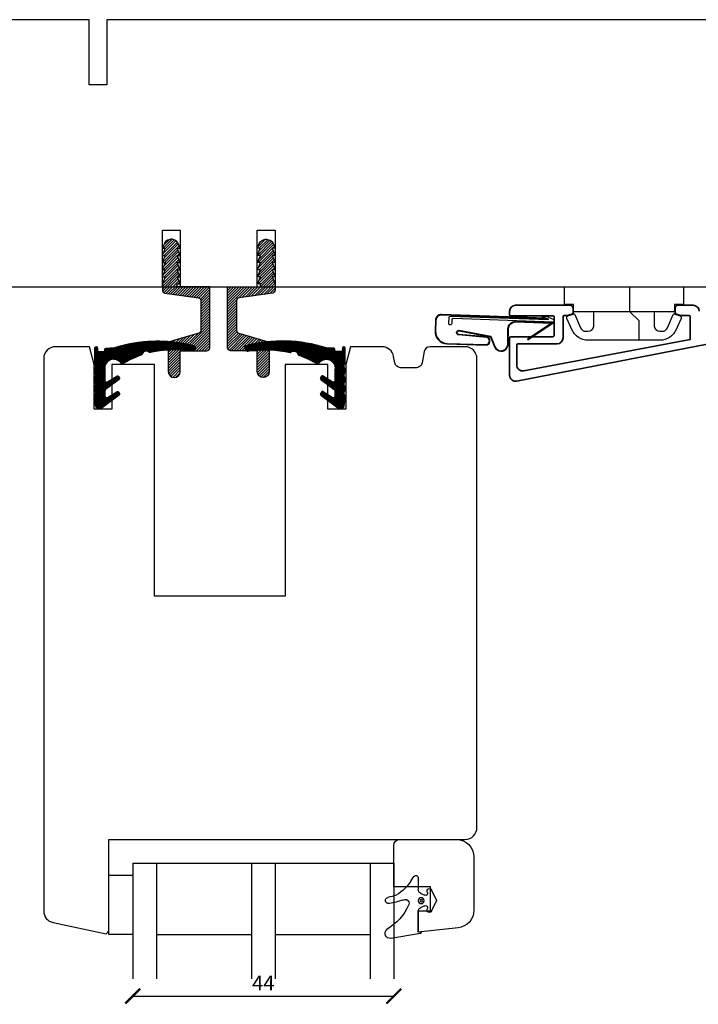
# Model space of a CAD drawing. Units: millimetres. Extents: x 4 to 408, y 8 to 586.
# Drawn here: x 178 to 292, y 310 to 476 of the extents above; entities that cross this region are included whole.
import ezdxf

# ---------------------------------------------------------------- set-up
doc = ezdxf.new("R2010")
doc.units = ezdxf.units.MM
doc.header["$LTSCALE"] = 0.5
doc.layers.add('alu', color=5, linetype='Continuous', lineweight=35)
doc.layers.add('GUMMIliste', color=3, linetype='Continuous')
doc.layers.add('Mål_1', color=1, linetype='Continuous')
doc.styles.get("Standard").update_dxf_attribs({"font": 'arial.ttf'})
doc.dimstyles.new('M1', dxfattribs={"dimtxt": 2.5, "dimasz": 2.5, "dimexe": 1.25, "dimexo": 0.625, "dimtad": 1, "dimdec": 1, "dimtxsty": 'Standard', "dimblk": 'ARCHTICK', "dimcen": 2.5, "dimse1": 1, "dimse2": 1, "dimadec": 1, "dimazin": 0, "dimtfac": 1, "dimtdec": 1, "dimtmove": 0, "dimatfit": 3, "dimldrblk": 'NONE', "dimfxl": 1, "dimarcsym": 0})
pattern_1 = [(45, (10676.49808951164, 7230.406203053823), (-0.2245064030267288, 0.2245064030267289), [])]

# ---------------------------------------------------------------- blocks, each defined once
blk = doc.blocks.new('ssssq')
at = {"layer": 'GUMMIliste'}
for p, q in [((1826.992808179237, 349.7043944682136), (1827.828939811819, 354.7221539302391)), ((1818.059087145611, 351.2700976218948), (1817.412128761726, 350.8417835808368)), ((1817.632991840876, 350.1082533713243), (1819.54116788865, 350.1083180502786)), ((1823.356294109034, 350.1081749014041), (1826.606665149699, 350.1083052072318)), ((1826.706668987948, 350.0083052901055), (1826.706669229363, 349.7167429988831)), ((1820.121054082894, 348.5297696842108), (1819.977336115426, 348.580464257725)), ((1820.26629125251, 349.6462217436992), (1820.562903053007, 349.0037652032324)), ((1822.326083700426, 349.0042343605328), (1822.621899259647, 349.6436194391899)), ((1822.910984634812, 348.5801838517455), (1822.769065536894, 348.5300391552146)), ((1826.806669229363, 349.6167430816831), (1826.893573549468, 349.6167430816831)), ((1819.680593480992, 347.838081086139), (1821.444594357736, 347.0441584225939)), ((1821.444594357736, 347.0441584225939), (1823.208851161768, 347.8383351238926))]:
    blk.add_line(p, q, dxfattribs=at)
for points in [[(1821.471319169825, 349.0960604743777, -1), (1821.471319169825, 350.0960604743777, -1)], [(1821.471319169825, 349.3960604713975, -1), (1821.471319169825, 349.796060477358, -1)]]:
    blk.add_lwpolyline(points, format="xyb", close=True, dxfattribs=at)
for centre, radius, start, end in [((1798.505536328567, 360.2687611894179), 22.98857732924284, 343.6763417534025, 347.3048692915405), ((1821.439466237267, 355.1063964534413), 0.5192046886798684, 342.3228256929546, 167.7324359896898), ((1818.460904669345, 360.0015967706399), 9.08913547600669, 293.877427850303, 329.6663869817909), ((1826.949366470538, 354.805957957079), 0.8835566634949972, 354.5573996998071, 136.757311290183), ((1814.0549142034, 357.736883126862), 7.606097272477344, 301.7654031979387, 328.8950930969821), ((1803.685689227773, 358.1934105089283), 18.53468144444599, 342.7171632187658, 349.9178783489385), ((1822.206374543271, 352.2336917916897), 0.9394324817911345, 151.1515250904687, 191.3291217800595), ((1821.903922626593, 352.3254983842378), 0.6775917232071935, 204.069586024193, 290.3914554849304), ((1817.632939986759, 350.5082533679632), 0.399999999999978, 123.5062580891555, 270.0074275552105), ((1819.541390768043, 349.3086568338085), 0.7996441588418819, 24.97001551023048, 90.01596966423921), ((1823.348194289585, 349.3082159068755), 0.8000000000014191, 90.00798754527001, 155.2124754343475), ((1826.606668987947, 350.0083052073052), 0.1000000000002418, 4.74410681354053e-05, 90.00219915460356), ((1819.844666709823, 348.2029963623435), 0.4001039655222365, 70.63485170117897, 245.7903602809819), ((1820.245145848547, 348.857032932792), 0.3500000002496819, 249.2342611346914, 24.78630292924858), ((1822.644157941006, 348.8573625910855), 0.3503463132115386, 155.2147215884296, 290.887003004042), ((1823.044510681065, 348.2030731938853), 0.4000520632363503, 294.2549570033957, 109.4978612916114), ((1826.806669229363, 349.7167430816835), 0.1000000000003981, 180.0000474411658, 270), ((1826.893573549468, 349.7167430816834), 0.1000000000002501, 270.0000000001303, 352.9066596309357)]:
    blk.add_arc(centre, radius, start, end, dxfattribs=at)
blk = doc.blocks.new('_ArchTick')
at = {"color": 0, "linetype": 'ByBlock', "const_width": 0.15}
blk.add_lwpolyline([(-0.5, -0.5), (0.5, 0.5)], dxfattribs=at)
blk = doc.blocks.new('*D26')
at = {"layer": 'Defpoints', "color": 0, "transparency": 16777216}
for p in [(196.8476615475647, 314.2897527854802), (240.8476615475643, 314.2897527854802), (240.8476615475643, 311.3712719149439)]:
    blk.add_point(p, dxfattribs=at)
at = {"layer": 'Mål_1', "color": 0, "lineweight": -2, "transparency": 16777216}
blk.add_line((196.8476615475647, 311.3712719149439), (240.8476615475643, 311.3712719149439), dxfattribs=at)
at = {"layer": 'Mål_1', "color": 0, "lineweight": -2, "transparency": 16777216, "xscale": 2.5, "yscale": 2.5, "zscale": 2.5, "rotation": 180}
blk.add_blockref('_ArchTick', (196.8476615475647, 311.3712719149439), dxfattribs=at)
at = {"layer": 'Mål_1', "color": 0, "lineweight": -2, "transparency": 16777216, "xscale": 2.5, "yscale": 2.5, "zscale": 2.5}
blk.add_blockref('_ArchTick', (240.8476615475643, 311.3712719149439), dxfattribs=at)
at = {"layer": 'Mål_1', "color": 0, "transparency": 16777216, "insert": (218.8476615475643, 313.2462719149439), "char_height": 2.5, "attachment_point": 5}
blk.add_mtext('44', dxfattribs=at)
blk = doc.blocks.new('_None')

msp = doc.modelspace()

# ---------------------------------------------------------------- hatches: boundary and pattern name
h = msp.add_hatch()
h.set_pattern_fill('ANSI31', color=256, scale=0.1, style=0)
h.set_pattern_definition(pattern_1)
edge = h.paths.add_edge_path()
edge.add_arc((203.8462258067307, 416.5823865513862), 1, 270, 360)
edge.add_line((204.8462258067307, 416.5823865513862), (204.8462258067307, 420.0737837258762))
edge.add_line((204.8462258067307, 420.0737837258762), (209.3462258067307, 420.0737837258771))
edge.add_arc((209.3462258067307, 420.5737837258771), 0.5, 270, 360)
edge.add_line((209.8462258067307, 420.5737837258771), (209.8462258067307, 430.8623865513869))
edge.add_line((209.8462258067307, 430.8623865513869), (204.3314443041168, 430.862386551386))
edge.add_line((204.3314443041168, 430.862386551386), (204.3314443041168, 431.3493322494))
edge.add_line((204.3314443041168, 431.3493322494), (204.8314427864902, 431.3481003310467))
edge.add_line((204.8314427864902, 431.3481003310467), (204.3344009081634, 432.5493286071001))
edge.add_line((204.3344009081634, 432.5493286071001), (204.8343993905405, 432.5480966887467))
edge.add_line((204.8343993905405, 432.5480966887467), (204.3373575122137, 433.7493249648001))
edge.add_line((204.3373575122137, 433.7493249648001), (204.8314427864921, 433.7480930464467))
edge.add_line((204.8314427864921, 433.7480930464467), (204.3344009081652, 434.9493213225001))
edge.add_line((204.3344009081652, 434.9493213225001), (204.8343993905405, 434.9480894041467))
edge.add_line((204.8343993905405, 434.9480894041467), (204.3373575122137, 436.1493176802001))
edge.add_line((204.3373575122137, 436.1493176802001), (204.843269202684, 436.1480857618467))
edge.add_line((204.843269202684, 436.1480857618467), (204.3462273243572, 437.3493140379001))
edge.add_line((204.3462273243572, 437.3493140379001), (204.8462258067307, 437.3480821195467))
edge.add_line((204.8462258067307, 437.3480821195467), (204.5104240111709, 438.1596326740732))
edge.add_arc((203.5864022603605, 437.7772927676665), 1.00000000000094, 22.47869736058086, 68.21087180364965)
edge.add_line((203.9575939101837, 438.7058490444228), (203.6872017113024, 438.8139386981288))
edge.add_arc((203.3160100614821, 437.8853824213734), 0.9999999999991152, 68.21087180378757, 113.474872218995)
edge.add_line((202.9176632190615, 438.8026172839532), (202.705417196978, 438.7104407475367))
edge.add_arc((203.1037640393963, 437.7932058849556), 0.9999999999994399, 113.4748722188444, 157.5213026394665)
edge.add_line((202.179742288587, 438.1755457913609), (201.8373559945871, 437.3480821195467))
edge.add_line((201.8373559945871, 437.3480821195467), (202.3373544769643, 437.3493140379001))
edge.add_line((202.3373544769643, 437.3493140379001), (201.8403125986374, 436.1480857618467))
edge.add_line((201.8403125986374, 436.1480857618467), (202.334397872914, 436.1493176802001))
edge.add_line((202.334397872914, 436.1493176802001), (201.8373559945871, 434.9480894041467))
edge.add_line((201.8373559945871, 434.9480894041467), (202.3373544769624, 434.9493213225001))
edge.add_line((202.3373544769624, 434.9493213225001), (201.8403125986356, 433.7480930464467))
edge.add_line((201.8403125986356, 433.7480930464467), (202.334397872914, 433.7493249648001))
edge.add_line((202.334397872914, 433.7493249648001), (201.8373559945871, 432.5480966887467))
edge.add_line((201.8373559945871, 432.5480966887467), (202.3373544769606, 432.5493286071001))
edge.add_line((202.3373544769606, 432.5493286071001), (201.8462258067307, 431.3623911042755))
edge.add_line((201.8462258067307, 431.3623911042755), (201.8462258067307, 430.2960342522342))
edge.add_arc((202.3462258067323, 430.2960342522365), 0.5000000000015916, 180.0000000002605, 261.869897645833)
edge.add_line((202.2755151286133, 429.8010595054043), (207.9169364848499, 428.9951421687988))
edge.add_arc((207.8462258067309, 428.5001674219684), 0.4999999999998593, -5.212541509536095e-11, 81.86989764580352, ccw=False)
edge.add_line((208.3462258067307, 428.5001674219679), (208.3462258067307, 423.5309658291922))
edge.add_arc((207.8462258067311, 423.5309658291917), 0.4999999999995453, -74.05460409905572, 5.212541509536095e-11, ccw=False)
edge.add_line((207.9835863706799, 423.0502038553718), (203.5715046788341, 421.7896090862728))
edge.add_arc((203.846225806732, 420.8280851386307), 1.000000000001315, 105.9453959009336, 179.9999999999218)
edge.add_line((202.8462258067307, 420.8280851386321), (202.8462258067325, 416.5823865513862))
edge.add_arc((203.8462258067316, 416.5823865513853), 0.9999999999990905, 179.9999999999479, 269.9999999999479)
h = msp.add_hatch()
h.set_pattern_fill('ANSI31', color=256, scale=0.1, style=0)
h.set_pattern_definition(pattern_1)
edge = h.paths.add_edge_path()
edge.add_arc((218.846225806727, 416.5823865513862), 1, 180, 270, ccw=False)
edge.add_line((217.846225806727, 416.5823865513862), (217.846225806727, 420.0737837258762))
edge.add_line((217.846225806727, 420.0737837258762), (213.346225806727, 420.0737837258771))
edge.add_arc((213.346225806727, 420.5737837258771), 0.5, 180, 270, ccw=False)
edge.add_line((212.846225806727, 420.5737837258771), (212.846225806727, 430.8623865513869))
edge.add_line((212.846225806727, 430.8623865513869), (218.3610073093409, 430.862386551386))
edge.add_line((218.3610073093409, 430.862386551386), (218.3610073093409, 431.3493322494))
edge.add_line((218.3610073093409, 431.3493322494), (217.8610088269675, 431.3481003310467))
edge.add_line((217.8610088269675, 431.3481003310467), (218.3580507052943, 432.5493286071001))
edge.add_line((218.3580507052943, 432.5493286071001), (217.8580522229172, 432.5480966887467))
edge.add_line((217.8580522229172, 432.5480966887467), (218.355094101244, 433.7493249648001))
edge.add_line((218.355094101244, 433.7493249648001), (217.8610088269656, 433.7480930464467))
edge.add_line((217.8610088269656, 433.7480930464467), (218.3580507052925, 434.9493213225001))
edge.add_line((218.3580507052925, 434.9493213225001), (217.8580522229172, 434.9480894041467))
edge.add_line((217.8580522229172, 434.9480894041467), (218.355094101244, 436.1493176802001))
edge.add_line((218.355094101244, 436.1493176802001), (217.8491824107737, 436.1480857618467))
edge.add_line((217.8491824107737, 436.1480857618467), (218.3462242891005, 437.3493140379001))
edge.add_line((218.3462242891005, 437.3493140379001), (217.846225806727, 437.3480821195467))
edge.add_line((217.846225806727, 437.3480821195467), (218.1820276022868, 438.1596326740732))
edge.add_arc((219.1060493530972, 437.7772927676665), 1.00000000000094, 111.78912819635039, 157.5213026394192, ccw=False)
edge.add_line((218.734857703274, 438.7058490444228), (219.0052499021554, 438.8139386981288))
edge.add_arc((219.3764415519756, 437.8853824213734), 0.9999999999991152, 66.52512778100493, 111.7891281962124, ccw=False)
edge.add_line((219.7747883943962, 438.8026172839532), (219.9870344164797, 438.7104407475367))
edge.add_arc((219.5886875740614, 437.7932058849556), 0.9999999999994399, 22.478697360533488, 66.52512778115562, ccw=False)
edge.add_line((220.5127093248707, 438.1755457913609), (220.8550956188706, 437.3480821195467))
edge.add_line((220.8550956188706, 437.3480821195467), (220.3550971364934, 437.3493140379001))
edge.add_line((220.3550971364934, 437.3493140379001), (220.8521390148203, 436.1480857618467))
edge.add_line((220.8521390148203, 436.1480857618467), (220.3580537405437, 436.1493176802001))
edge.add_line((220.3580537405437, 436.1493176802001), (220.8550956188706, 434.9480894041467))
edge.add_line((220.8550956188706, 434.9480894041467), (220.3550971364953, 434.9493213225001))
edge.add_line((220.3550971364953, 434.9493213225001), (220.8521390148221, 433.7480930464467))
edge.add_line((220.8521390148221, 433.7480930464467), (220.3580537405437, 433.7493249648001))
edge.add_line((220.3580537405437, 433.7493249648001), (220.8550956188706, 432.5480966887467))
edge.add_line((220.8550956188706, 432.5480966887467), (220.3550971364971, 432.5493286071001))
edge.add_line((220.3550971364971, 432.5493286071001), (220.846225806727, 431.3623911042755))
edge.add_line((220.846225806727, 431.3623911042755), (220.846225806727, 430.2960342522342))
edge.add_arc((220.3462258067254, 430.2960342522365), 0.5000000000015916, 278.13010235416704, 359.99999999973943, ccw=False)
edge.add_line((220.4169364848444, 429.8010595054043), (214.7755151286078, 428.9951421687988))
edge.add_arc((214.8462258067268, 428.5001674219684), 0.4999999999998593, 98.13010235419652, 180.0000000000521)
edge.add_line((214.346225806727, 428.5001674219679), (214.346225806727, 423.5309658291922))
edge.add_arc((214.8462258067266, 423.5309658291917), 0.4999999999995453, 179.9999999999479, 254.0546040990557)
edge.add_line((214.7088652427778, 423.0502038553718), (219.1209469346236, 421.7896090862728))
edge.add_arc((218.8462258067257, 420.8280851386307), 1.000000000001315, 7.821654435247183e-11, 74.05460409906641, ccw=False)
edge.add_line((219.846225806727, 420.8280851386321), (219.8462258067252, 416.5823865513862))
edge.add_arc((218.8462258067261, 416.5823865513853), 0.9999999999990905, -89.99999999994787, 5.212541509536095e-11, ccw=False)
h = msp.add_hatch()
h.set_pattern_fill('ANSI31', color=251, scale=0.01, style=0)
h.set_pattern_definition([(135, (-6499.95716670738, 3580.025067615838), (0.02245064030267288, 0.02245064030267288), [])])
edge = h.paths.add_edge_path()
edge.add_arc((206.8488542660893, 420.4182023268563), 0.4000000000005938, 241.8139573239144, 325.0512116998134, ccw=False)
edge.add_line((206.6599198404006, 420.0656349109063), (206.6296055848657, 420.0832772838262))
edge.add_arc((204.018157289695, 400.6233755405306), 19.63434333144517, 442.3567771547225, 462.6526784308731)
edge.add_arc((199.7471914133862, 419.9786894070116), 0.2000000000001051, 202.5313527838753, 261.4458221191435, ccw=False)
edge.add_arc((199.1305217829545, 419.2534242073448), 0.7792855143239484, 416.3394582427067, 527.7787479260783)
edge.add_arc((198.2038690274826, 419.5313749598504), 0.1999999999993621, 266.68813917087255, 325.60260850630914, ccw=False)
edge.add_arc((203.5182659995376, 404.432444698989), 15.8225734781028, 469.6701427780642, 481.8653812409431)
edge.add_arc((195.1194370871494, 418.1669110463149), 0.3000000000000225, 213.9528193460742, 278.7606982260144, ccw=False)
edge.add_arc((193.6375399426292, 417.1691332763262), 1.486499265384873, 393.9528193460255, 547.8356254386274)
edge.add_line((192.1649197290922, 416.9664764909198), (192.1649197290922, 415.0969888209852))
edge.add_arc((192.4649197290914, 415.0969888209852), 0.2999999999992724, 540, 662.4700939438594)
edge.add_line((192.6259775248805, 414.8438872871779), (194.1613202818139, 415.8208822365646))
edge.add_arc((194.2808467483233, 415.6605281789157), 0.2000000000007599, 390.48258719983147, 486.7005134901389, ccw=False)
edge.add_line((194.4532034217195, 415.7619834751581), (194.6062869372277, 415.5019185355964))
edge.add_arc((194.4339302638296, 415.4004632393548), 0.2000000000005484, 306.70051348993, 390.4825871994747, ccw=False)
edge.add_line((194.5534567303371, 415.240109181706), (192.285630029332, 413.5496916381894))
edge.add_arc((192.4649197290933, 413.3091605517188), 0.2999999999990484, 486.7005134901117, 540.0000000001736)
edge.add_line((192.164919729094, 413.3091605517179), (192.164919729094, 412.4742255844371))
edge.add_arc((192.4649197290933, 412.4742255844371), 0.3000000000001819, 539.999999999913, 662.4700939437128)
edge.add_line((192.6259775248823, 412.221124050629), (194.1613202818139, 413.1981190000138))
edge.add_arc((194.2808467483233, 413.0377649423658), 0.2000000000007599, 390.48258719983147, 486.7005134901389, ccw=False)
edge.add_line((194.4532034217195, 413.1392202386082), (194.6062869372277, 412.8791552990465))
edge.add_arc((194.4339302638296, 412.777700002805), 0.2000000000005484, 306.70051348993, 390.4825871994747, ccw=False)
edge.add_line((194.5534567303371, 412.6173459451561), (191.7028731209998, 410.4925466647032))
edge.add_arc((191.5235834212385, 410.7330777511756), 0.2999999999997777, 270, 306.7005134900079, ccw=False)
edge.add_line((191.5235834212385, 410.4330777511764), (190.9461099667283, 410.4330777511764))
edge.add_arc((190.9461099667283, 410.7330777511756), 0.2999999999992724, 190.1161707287546, 269.9999999998263, ccw=False)
edge.add_line((190.6507738727546, 410.6803843778175), (190.469583635117, 411.6959203672682))
edge.add_arc((190.7649197290925, 411.7486137406281), 0.3000000000010929, 180.0000000001737, 190.1161707290661, ccw=False)
edge.add_line((190.4649197290914, 411.7486137406263), (190.4649197290914, 412.4686550089823))
edge.add_arc((190.7649197290925, 412.4686550089841), 0.3000000000001819, 140.1575031768016, 180.0000000001737, ccw=False)
edge.add_arc((190.0055006042353, 412.9820248099199), 0.6189261701649155, 328.7409421763082, 391.0291381542571)
edge.add_arc((190.9404511622201, 413.7343166414817), 0.5927896102038287, 179.999999999956, 226.9592919371794, ccw=False)
edge.add_arc((190.9404511622201, 413.7343166414826), 0.5927896102039085, 133.0407080628207, 180.000000000044, ccw=False)
edge.add_arc((190.0347929119312, 414.4843166414826), 0.59278961020351, 327.7011491190793, 392.2988508809207)
edge.add_arc((190.9404682397294, 415.2337653928912), 0.5923985029557473, 179.946684162566, 226.9216957493691, ccw=False)
edge.add_arc((190.9408596034559, 415.2343166414826), 0.5927896102039085, 133.0407080628207, 180.000000000044, ccw=False)
edge.add_arc((190.0352013531669, 415.9843166414826), 0.59278961020351, 327.7011491190793, 392.2988508809207)
edge.add_arc((190.9408596034559, 416.7343166414817), 0.5927896102038287, 179.999999999956, 226.9592919371794, ccw=False)
edge.add_arc((190.9408596034559, 416.7343166414826), 0.5927896102039085, 133.0407080628207, 180.000000000044, ccw=False)
edge.add_arc((190.0352013531669, 417.4843166414826), 0.59278961020351, 327.7011491190793, 392.2988508809207)
edge.add_arc((190.9408596034577, 418.234316641478), 0.5927896102024113, 220.2811493129595, 226.9592919368108, ccw=False)
edge.add_line((190.4886316215657, 417.8510551454233), (190.4886316204452, 417.8510551444738))
edge.add_arc((190.5649197290936, 417.9157090266376), 0.1000000000000596, 180.0000000002605, 220.281149313624, ccw=False)
edge.add_line((190.4649197290933, 417.9157090266376), (190.4649197290914, 420.5515410971179))
edge.add_arc((190.6649197290922, 420.5515410971179), 0.2000000000007276, 450, 539.9999999998697, ccw=False)
edge.add_line((190.6649197290922, 420.7515410971187), (190.7028801366728, 420.7515410971187))
edge.add_arc((190.7028801366728, 420.5515410971179), 0.2000000000002728, 360.0000000001303, 450, ccw=False)
edge.add_line((190.9028801366735, 420.5515410971179), (190.9028801366735, 420.17694467712))
edge.add_arc((191.1028801366742, 420.1769446771209), 0.2000000000007276, 180.0000000001303, 270)
edge.add_line((191.1028801366742, 419.9769446771202), (191.9649197290914, 419.9769446771202))
edge.add_arc((191.9649197290914, 420.1769446771209), 0.2000000000002728, 270, 359.9999999998697)
edge.add_line((192.1649197290922, 420.1769446771209), (192.1649197290922, 420.333077751176))
edge.add_arc((192.3649197290929, 420.333077751176), 0.2000000000007276, 450, 539.9999999998697, ccw=False)
edge.add_line((192.3649197290929, 420.5330777511758), (193.610648581724, 420.5796990140584))
edge.add_arc((200.9973693266697, 397.6172796095311), 24.12128413399983, 435.11369246456604, 467.8323284329756, ccw=False)
edge.add_line((207.1941716671067, 420.9289931678863), (207.1950425908349, 420.9284131177733))
edge.add_arc((206.9729346517893, 420.5957450197952), 0.3999999999988998, 325.0512116997175, 416.27069677498105, ccw=False)
edge.add_line((207.3008004065709, 420.3666074042881), (207.1767200208728, 420.1890647113482))
h = msp.add_hatch()
h.set_pattern_fill('ANSI31', color=251, scale=0.01, style=0)
h.set_pattern_definition([(45, (6923.052487932074, 3580.025067615838), (-0.02245064030267288, 0.02245064030267288), [])])
edge = h.paths.add_edge_path()
edge.add_arc((216.2464669586038, 420.4182023268563), 0.4000000000005938, 214.9487883001866, 298.1860426760855)
edge.add_line((216.4354013842926, 420.0656349109063), (216.4657156398275, 420.0832772838262))
edge.add_arc((219.0771639349964, 400.6233755405306), 19.63434333144517, 77.3473215691269, 97.64322284527748, ccw=False)
edge.add_arc((223.3481298113052, 419.9786894070116), 0.2000000000001051, 278.5541778808565, 337.4686472161247)
edge.add_arc((223.9647994417405, 419.2534242073448), 0.7792855143239484, 12.221252073921676, 123.66054175729329, ccw=False)
edge.add_arc((224.8914521972106, 419.5313749598504), 0.1999999999993621, 214.3973914936909, 273.3118608291274)
edge.add_arc((219.5770552251538, 404.432444698989), 15.8225734781028, 58.13461875905688, 70.32985722193581, ccw=False)
edge.add_arc((227.9758841375437, 418.1669110463149), 0.3000000000000225, 261.2393017739856, 326.0471806539257)
edge.add_arc((229.4577812820639, 417.1691332763262), 1.486499265384873, -7.835625438627289, 146.0471806539745, ccw=False)
edge.add_line((230.930401495601, 416.9664764909198), (230.930401495601, 415.0969888209852))
edge.add_arc((230.6304014956017, 415.0969888209852), 0.2999999999992724, -122.47009394385941, 0, ccw=False)
edge.add_line((230.4693436998127, 414.8438872871779), (228.9340009428793, 415.8208822365646))
edge.add_arc((228.8144744763717, 415.6605281789157), 0.2000000000007599, 53.29948650986109, 149.5174128001685)
edge.add_line((228.6421178029736, 415.7619834751581), (228.4890342874655, 415.5019185355964))
edge.add_arc((228.6613909608636, 415.4004632393548), 0.2000000000005484, 149.5174128005253, 233.29948651007)
edge.add_line((228.5418644943561, 415.240109181706), (230.8096911953612, 413.5496916381894))
edge.add_arc((230.6304014955999, 413.3091605517188), 0.2999999999990484, -1.737134880386293e-10, 53.29948650988831, ccw=False)
edge.add_line((230.9304014955992, 413.3091605517179), (230.9304014955992, 412.4742255844371))
edge.add_arc((230.6304014955981, 412.4742255844371), 0.3000000000001819, -122.47009394371281, 8.691358743817545e-11, ccw=False)
edge.add_line((230.4693436998109, 412.221124050629), (228.9340009428793, 413.1981190000138))
edge.add_arc((228.8144744763717, 413.0377649423658), 0.2000000000007599, 53.29948650986109, 149.5174128001685)
edge.add_line((228.6421178029736, 413.1392202386082), (228.4890342874655, 412.8791552990465))
edge.add_arc((228.6613909608636, 412.777700002805), 0.2000000000005484, 149.5174128005253, 233.29948651007)
edge.add_line((228.5418644943561, 412.6173459451561), (231.3924481036934, 410.4925466647032))
edge.add_arc((231.5717378034547, 410.7330777511756), 0.2999999999997777, 233.2994865099921, 270)
edge.add_line((231.5717378034547, 410.4330777511764), (232.1492112579649, 410.4330777511764))
edge.add_arc((232.1492112579631, 410.7330777511756), 0.2999999999992724, 270.0000000001737, 349.8838292712454)
edge.add_line((232.4445473519386, 410.6803843778175), (232.6257375895761, 411.6959203672682))
edge.add_arc((232.3304014956007, 411.7486137406281), 0.3000000000010929, 349.8838292709339, 359.9999999998263)
edge.add_line((232.6304014956017, 411.7486137406263), (232.6304014956017, 412.4686550089823))
edge.add_arc((232.3304014956025, 412.4686550089841), 0.3000000000001819, 359.9999999998263, 399.8424968231985)
edge.add_arc((233.0898206204579, 412.9820248099199), 0.6189261701649155, 148.9708618457429, 211.2590578236918, ccw=False)
edge.add_arc((232.154870062473, 413.7343166414817), 0.5927896102038287, 313.0407080628207, 360.0000000000439)
edge.add_arc((232.154870062473, 413.7343166414826), 0.5927896102039085, 359.999999999956, 406.9592919371793)
edge.add_arc((233.060528312762, 414.4843166414826), 0.59278961020351, 147.7011491190793, 212.2988508809207, ccw=False)
edge.add_arc((232.1548529849638, 415.2337653928912), 0.5923985029557473, 313.0783042506308, 360.053315837434)
edge.add_arc((232.1544616212373, 415.2343166414826), 0.5927896102039085, 359.999999999956, 406.9592919371793)
edge.add_arc((233.0601198715262, 415.9843166414826), 0.59278961020351, 147.7011491190793, 212.2988508809207, ccw=False)
edge.add_arc((232.1544616212373, 416.7343166414817), 0.5927896102038287, 313.0407080628207, 360.0000000000439)
edge.add_arc((232.1544616212373, 416.7343166414826), 0.5927896102039085, 359.999999999956, 406.9592919371793)
edge.add_arc((233.0601198715262, 417.4843166414826), 0.59278961020351, 147.7011491190793, 212.2988508809207, ccw=False)
edge.add_arc((232.1544616212354, 418.234316641478), 0.5927896102024113, 313.0407080631891, 319.7188506870405)
edge.add_line((232.6066896031275, 417.8510551454233), (232.606689604248, 417.8510551444738))
edge.add_arc((232.5304014955996, 417.9157090266376), 0.1000000000000596, 319.718850686376, 359.9999999997394)
edge.add_line((232.6304014955999, 417.9157090266376), (232.6304014956017, 420.5515410971179))
edge.add_arc((232.430401495601, 420.5515410971179), 0.2000000000007276, 1.302755197522717e-10, 90)
edge.add_line((232.430401495601, 420.7515410971187), (232.3924410880204, 420.7515410971187))
edge.add_arc((232.3924410880204, 420.5515410971179), 0.2000000000002728, 90, 179.9999999998697)
edge.add_line((232.1924410880197, 420.5515410971179), (232.1924410880197, 420.17694467712))
edge.add_arc((231.9924410880189, 420.1769446771209), 0.2000000000007276, 270, 359.9999999998697, ccw=False)
edge.add_line((231.9924410880189, 419.9769446771202), (231.1304014956017, 419.9769446771202))
edge.add_arc((231.1304014956017, 420.1769446771209), 0.2000000000002728, 180.0000000001303, 270, ccw=False)
edge.add_line((230.930401495601, 420.1769446771209), (230.930401495601, 420.333077751176))
edge.add_arc((230.7304014956003, 420.333077751176), 0.2000000000007276, 1.302755197522717e-10, 90)
edge.add_line((230.7304014956003, 420.5330777511758), (229.4846726429691, 420.5796990140584))
edge.add_arc((222.0979518980216, 397.6172796095311), 24.12128413399983, 72.16767156702441, 104.8863075354339)
edge.add_line((215.9011495575865, 420.9289931678863), (215.9002786338583, 420.9284131177733))
edge.add_arc((216.1223865729039, 420.5957450197952), 0.3999999999988998, 123.729303225019, 214.9487883002825)
edge.add_line((215.7945208181222, 420.3666074042881), (215.9186012038203, 420.1890647113482))

# ---------------------------------------------------------------- linework, layer by layer
for p, q in [((201.8462258067307, 430.8660886395905), (201.8462258067289, 440.3889762881377)), ((201.8462258067289, 440.3889762881377), (204.846225806727, 440.3889762881377)), ((204.846225806727, 440.3889762881377), (204.8462258067289, 430.8660886213679)), ((217.8462258067289, 430.8660886400917), (217.8462258067307, 440.3889762881377)), ((217.8462258067307, 440.3889762881377), (220.8462258067289, 440.3889762881377)), ((220.8462258067289, 440.3889762881377), (220.846225806727, 430.8660886213679)), ((204.8462258067289, 430.8660886213679), (217.8462258067289, 430.8660886213679)), ((204.8462258067289, 430.8660886213679), (217.8462258067289, 430.8660886400917)), ((284.6927843087901, 426.6660886243694), (274.5596162508405, 426.6660886243694)), ((196.8476615475633, 333.7661046491398), (196.8476615475647, 314.2897527854802)), ((196.8476615475633, 333.7661046491398), (240.8476615475597, 333.7661046491398)), ((200.8476615475633, 333.7661046491398), (200.8476615475643, 314.2897527854802)), ((216.8476615475633, 333.7661046491417), (216.8476615475647, 314.2897527854802)), ((220.8476615475633, 333.7661046491417), (220.8476615475643, 314.2897527854802)), ((236.8476615475633, 333.7661046491435), (236.8476615475647, 314.2897527854802)), ((240.8476615475633, 333.7661046491435), (240.8476615475643, 314.2897527854802)), ((200.8476615475633, 321.7661046491398), (216.8476615475633, 321.7661046491417)), ((220.8476615475633, 321.7661046491417), (236.8476615475633, 321.7661046491435))]:
    msp.add_line(p, q)
msp.add_lwpolyline([(85.84766155154239, 430.866088616533), (294.8502834900805, 430.8660886245711, 0.4142102254547059), (295.850283490015, 431.8660772316766), (295.8505831303078, 458.166705373093, 0.4135724473328138), (295.6505836189658, 458.3662674935208), (294.5503586361533, 458.3662674935208, -0.414213562374427), (294.3503586361562, 458.5662674935197), (294.3503586361526, 466.1662674935201, -0.414213562373095), (294.5503586361533, 466.3662674935208), (295.6506853062779, 466.3662674935208, 0.4136660838493282), (295.850684955652, 466.5658935807701), (295.8507789293449, 475.8660885940176), (192.4884709988414, 475.8660885940176), (192.4884709988414, 464.8663488558655), (189.4884709988414, 464.8663488558655), (189.4884709988414, 475.8660885940176), (103.6508401157239, 475.8660885940176), (103.6508401157239, 471.8660885940176), (94.6508401157239, 471.8660885940176), (94.6508401157239, 475.8660885940176), (85.34766155417265, 475.8660886260609, 0.4142135632382312), (83.84766154959607, 474.3660886262082), (83.84766154553063, 432.8660886245348, 0.4142135623724291), (85.84766154954696, 430.866088616533)], format="xyb")
for points in [[(203.8462258067307, 415.5823865513862), (203.8462258067307, 415.5823865513862, 0.414213562373095), (204.8462258067307, 416.5823865513862), (204.8462258067307, 420.0737837258762), (209.3462258067307, 420.0737837258771, 0.414213562373095), (209.8462258067307, 420.5737837258771), (209.8462258067307, 430.8623865513869), (204.3314443041168, 430.862386551386), (204.3314443041168, 431.3493322494), (204.8314427864902, 431.3481003310467), (204.3344009081634, 432.5493286071001), (204.8343993905405, 432.5480966887467), (204.3373575122137, 433.7493249648001), (204.8314427864921, 433.7480930464467), (204.3344009081652, 434.9493213225001), (204.8343993905405, 434.9480894041467), (204.3373575122137, 436.1493176802001), (204.843269202684, 436.1480857618467), (204.3462273243572, 437.3493140379001), (204.8462258067307, 437.3480821195467), (204.5104240111709, 438.1596326740732, 0.2022356066371277), (203.9575939101837, 438.7058490444228), (203.6872017113024, 438.8139386981288, 0.200110138455326), (202.9176632190615, 438.8026172839532), (202.705417196978, 438.7104407475367, 0.1945905629843766), (202.179742288587, 438.1755457913609), (201.8373559945871, 437.3480821195467), (202.3373544769643, 437.3493140379001), (201.8403125986374, 436.1480857618467), (202.334397872914, 436.1493176802001), (201.8373559945871, 434.9480894041467), (202.3373544769624, 434.9493213225001), (201.8403125986356, 433.7480930464467), (202.334397872914, 433.7493249648001), (201.8373559945871, 432.5480966887467), (202.3373544769606, 432.5493286071001), (201.8462258067307, 431.3623911042755), (201.8462258067307, 430.2960342522342, 0.3732377824512785), (202.2755151286133, 429.8010595054043), (207.9169364848499, 428.9951421687988, -0.3732377824526593), (208.3462258067307, 428.5001674219679), (208.3462258067307, 423.5309658291922, -0.3348602696008844), (207.9835863706799, 423.0502038553718), (203.5715046788341, 421.7896090862728, 0.3348602696003864), (202.8462258067307, 420.8280851386321), (202.8462258067325, 416.5823865513862, 0.414213562373095)], [(218.846225806727, 415.5823865513862), (218.846225806727, 415.5823865513862, -0.414213562373095), (217.846225806727, 416.5823865513862), (217.846225806727, 420.0737837258762), (213.346225806727, 420.0737837258771, -0.414213562373095), (212.846225806727, 420.5737837258771), (212.846225806727, 430.8623865513869), (218.3610073093409, 430.862386551386), (218.3610073093409, 431.3493322494), (217.8610088269675, 431.3481003310467), (218.3580507052943, 432.5493286071001), (217.8580522229172, 432.5480966887467), (218.355094101244, 433.7493249648001), (217.8610088269656, 433.7480930464467), (218.3580507052925, 434.9493213225001), (217.8580522229172, 434.9480894041467), (218.355094101244, 436.1493176802001), (217.8491824107737, 436.1480857618467), (218.3462242891005, 437.3493140379001), (217.846225806727, 437.3480821195467), (218.1820276022868, 438.1596326740732, -0.2022356066371277), (218.734857703274, 438.7058490444228), (219.0052499021554, 438.8139386981288, -0.200110138455326), (219.7747883943962, 438.8026172839532), (219.9870344164797, 438.7104407475367, -0.1945905629843766), (220.5127093248707, 438.1755457913609), (220.8550956188706, 437.3480821195467), (220.3550971364934, 437.3493140379001), (220.8521390148203, 436.1480857618467), (220.3580537405437, 436.1493176802001), (220.8550956188706, 434.9480894041467), (220.3550971364953, 434.9493213225001), (220.8521390148221, 433.7480930464467), (220.3580537405437, 433.7493249648001), (220.8550956188706, 432.5480966887467), (220.3550971364971, 432.5493286071001), (220.846225806727, 431.3623911042755), (220.846225806727, 430.2960342522342, -0.3732377824512785), (220.4169364848444, 429.8010595054043), (214.7755151286078, 428.9951421687988, 0.3732377824526593), (214.346225806727, 428.5001674219679), (214.346225806727, 423.5309658291922, 0.3348602696008844), (214.7088652427778, 423.0502038553718), (219.1209469346236, 421.7896090862728, -0.3348602696003864), (219.846225806727, 420.8280851386321), (219.8462258067252, 416.5823865513862, -0.414213562373095)], [(288.4162429917628, 423.6529630605287, -0.2969161619592563), (285.67246341491, 421.8660886243701), (279.6262002798135, 421.8660886243701), (273.5799371447206, 421.8660886243701, -0.2969161619592563), (270.8361575678678, 423.6529630605287), (269.9985681195935, 425.5473760466734, -0.4329507749675273), (270.1693024026386, 425.9502165567424), (271.0371076371334, 426.2696964598867, -0.4460027993902235), (271.3200262755886, 426.177366416719), (272.2996477049778, 423.961713436423, 0.2969161619592563), (273.2142408972609, 423.3660886243701), (273.5596162508405, 423.3660886243701, 0.414213562373095), (274.5596162508405, 424.3660886243701), (274.5596162508405, 426.6660886243694), (271.1262002798135, 426.6660886243694), (271.1262002798135, 427.8660886243701), (269.6262002798135, 427.8660886243701), (269.6262002798135, 430.8660886243701), (289.6262002798135, 430.8660886243701), (289.6262002798135, 427.8660886243701), (288.1262002798135, 427.8660886243701), (288.1262002798135, 426.6660886243694), (287.9643674617796, 426.6660886243694), (284.6927843087901, 426.6660886243694), (284.6927843087901, 424.3660886243701, 0.414213562373095), (285.6927843087901, 423.3660886243701), (286.0381596623697, 423.3660886243701, 0.2969161619592563), (286.9527528546564, 423.961713436423), (287.932374284042, 426.177366416719, -0.4460027993897959), (288.2152929224972, 426.2696964598867), (289.083098156992, 425.9502165567424, -0.4329507749677017), (289.2538324400371, 425.5473760466698)], [(207.1767200164199, 420.1890647113482, -0.3800503857410822), (206.6599198359477, 420.0656349109063), (206.6296055804128, 420.0832772838253, 0.0887898066272749), (199.7174425007529, 419.7809142759611, -0.2628790013641669), (199.5624574116814, 419.9020516209071, 0.5285752631291513), (198.368896866767, 419.4183890722757, -0.2628790013645115), (198.192314884433, 419.331708984078, 0.05326204590580651), (195.165129461599, 417.8704111196544, -0.2905641369163342), (194.8705877537491, 417.9993580353525, 0.7946013575717307), (192.1649197246393, 416.9664764909198), (192.1649197246393, 415.0969888209852, 0.5918112376576212), (192.6259775204276, 414.8438872871779), (194.161320277361, 415.8208822365646, -0.446368543199627), (194.4532034172666, 415.7619834751581), (194.6062869327748, 415.5019185355955, -0.3827734358596414), (194.5534567258842, 415.240109181706), (192.2856300248791, 413.5496916381903, 0.2368483790000556), (192.1649197246411, 413.3091605517179), (192.1649197246411, 412.4742255844371, 0.5918112376580221), (192.6259775204294, 412.221124050629), (194.161320277361, 413.1981190000147, -0.446368543199627), (194.4532034172666, 413.1392202386082), (194.6062869327748, 412.8791552990456, -0.3827734358596414), (194.5534567258842, 412.6173459451561), (191.7028731165469, 410.4925466647032, -0.1615192102868003), (191.5235834167856, 410.4330777511764), (190.9461099622754, 410.4330777511764, -0.3633962997049397), (190.6507738683017, 410.6803843778175), (190.4695836306641, 411.6959203672682, -0.04416881089430097), (190.4649197246385, 411.7486137406263), (190.4649197246385, 412.4686550089832, -0.1756184621669407), (190.5345771635771, 412.6608588189461, 0.2786792217154266), (190.5358616928938, 413.3010651130603, -0.2078149988647278), (190.3476615475633, 413.7343166414826, -0.2078149988647277), (190.5358616928938, 414.167568169903, 0.2895699048862662), (190.5358616928938, 414.8010651130603, -0.2078865519929597), (190.3480699887991, 415.2343166414826, -0.2078149988647277), (190.5362701341296, 415.667568169903, 0.2895699048862662), (190.5362701341296, 416.3010651130603, -0.2078149988647278), (190.3480699887991, 416.7343166414826, -0.2078149988647277), (190.5362701341296, 417.167568169903, 0.2895699048862662), (190.5362701341296, 417.8010651130603, -0.029147144014918), (190.4886316171128, 417.8510551454233), (190.4886316159923, 417.8510551444738, -0.1775921412988102), (190.4649197246404, 417.9157090266376), (190.4649197246385, 420.5515410971179, -0.414213562373095), (190.6649197246393, 420.7515410971187), (190.7028801322199, 420.7515410971187, -0.414213562373095), (190.9028801322206, 420.5515410971179), (190.9028801322206, 420.1769446771209, 0.414213562373095), (191.1028801322213, 419.9769446771202), (191.9649197246385, 419.9769446771202, 0.414213562373095), (192.1649197246393, 420.1769446771209), (192.1649197246393, 420.333077751176, -0.414213562373095), (192.36491972464, 420.5330777511758), (193.6106485772711, 420.5796990140584, -0.1437398302024965), (207.1941716626538, 420.9289931678863), (207.195042586382, 420.9284131177733, -0.4204613396287504), (207.3008004021181, 420.3666074042881)], [(215.9186012038203, 420.1890647113482, 0.3800503857410822), (216.4354013842926, 420.0656349109063), (216.4657156398275, 420.0832772838253, -0.0887898066272749), (223.3778787194874, 419.7809142759611, 0.2628790013641669), (223.5328638085589, 419.9020516209071, -0.5285752631291513), (224.7264243534732, 419.4183890722757, 0.2628790013645115), (224.9030063358073, 419.331708984078, -0.05326204590580651), (227.9301917586413, 417.8704111196544, 0.2905641369163342), (228.2247334664912, 417.9993580353525, -0.7946013575717307), (230.930401495601, 416.9664764909198), (230.930401495601, 415.0969888209852, -0.5918112376576212), (230.4693436998127, 414.8438872871779), (228.9340009428793, 415.8208822365646, 0.446368543199627), (228.6421178029736, 415.7619834751581), (228.4890342874655, 415.5019185355955, 0.3827734358596414), (228.5418644943561, 415.240109181706), (230.8096911953612, 413.5496916381903, -0.2368483790000556), (230.9304014955992, 413.3091605517179), (230.9304014955992, 412.4742255844371, -0.5918112376580221), (230.4693436998109, 412.221124050629), (228.9340009428793, 413.1981190000147, 0.446368543199627), (228.6421178029736, 413.1392202386082), (228.4890342874655, 412.8791552990456, 0.3827734358596414), (228.5418644943561, 412.6173459451561), (231.3924481036934, 410.4925466647032, 0.1615192102868003), (231.5717378034547, 410.4330777511764), (232.1492112579649, 410.4330777511764, 0.3633962997049397), (232.4445473519386, 410.6803843778175), (232.6257375895761, 411.6959203672682, 0.04416881089430097), (232.6304014956017, 411.7486137406263), (232.6304014956017, 412.4686550089832, 0.1756184621669407), (232.5607440566632, 412.6608588189461, -0.2786792217154266), (232.5594595273465, 413.3010651130603, 0.2078149988647278), (232.7476596726769, 413.7343166414826, 0.2078149988647277), (232.5594595273465, 414.167568169903, -0.2895699048862662), (232.5594595273465, 414.8010651130603, 0.2078865519929597), (232.7472512314412, 415.2343166414826, 0.2078149988647277), (232.5590510861107, 415.667568169903, -0.2895699048862662), (232.5590510861107, 416.3010651130603, 0.2078149988647278), (232.7472512314412, 416.7343166414826, 0.2078149988647277), (232.5590510861107, 417.167568169903, -0.2895699048862662), (232.5590510861107, 417.8010651130603, 0.029147144014918), (232.6066896031275, 417.8510551454233), (232.606689604248, 417.8510551444738, 0.1775921412988102), (232.6304014955999, 417.9157090266376), (232.6304014956017, 420.5515410971179, 0.414213562373095), (232.430401495601, 420.7515410971187), (232.3924410880204, 420.7515410971187, 0.414213562373095), (232.1924410880197, 420.5515410971179), (232.1924410880197, 420.1769446771209, -0.414213562373095), (231.9924410880189, 419.9769446771202), (231.1304014956017, 419.9769446771202, -0.414213562373095), (230.930401495601, 420.1769446771209), (230.930401495601, 420.333077751176, 0.414213562373095), (230.7304014956003, 420.5330777511758), (229.4846726429691, 420.5796990140584, 0.1437398302024965), (215.9011495575865, 420.9289931678863), (215.9002786338583, 420.9284131177733, 0.4204613396287504), (215.7945208181222, 420.3666074042881)], [(254.8476615475633, 418.7660886280905, 0.4142135623730951), (252.8476615475633, 420.7660886280905), (246.9476687313631, 420.7660886280905, 0.3639702342691623), (245.962860978349, 419.9397368057471), (245.632451419378, 418.0658910806374, -0.3639702342701698), (244.6476436663629, 417.2395392582907), (241.9867862437627, 417.2395392582907, -0.3639702342593631), (241.0019784907549, 418.0658910806001), (240.817277053588, 419.1133849834273, 0.3639702342657944), (238.8476615475633, 420.7660886280905), (233.551506196663, 420.7660886280905), (232.7476586193629, 417.7660886280905), (232.7476605787629, 410.2660896077905), (229.7476622549634, 410.2660896077905), (229.7476602954634, 417.7660886280905), (222.5476615475632, 417.7660886280905), (222.5476615475632, 378.7660886280905), (200.5476615475632, 378.7660886280905), (200.5476615475632, 417.7660886280905), (193.3476615475633, 417.7660886280905), (193.3476615475633, 410.2660886280905), (190.3476615475633, 410.2660886280905), (190.3476615475633, 417.7660886280905), (189.5438139702633, 420.7660886280905), (183.8476615475633, 420.7660886280905, 0.4142135623730971), (181.8476615475633, 418.7660886280905), (181.8476615475633, 325.7237948938905, 0.3541185725287531), (183.4318381659145, 323.7674996924256), (192.352839269563, 321.8712823711903), (192.8476615475633, 322.3661046491907), (192.8476615475633, 337.7660886280905), (252.8476615475633, 337.7660886280905, 0.4142135623730951), (254.8476615475633, 339.7660886280905)], [(251.6612469373654, 322.8654188601854), (244.9476615475619, 322.1597926018972), (244.9476615475619, 325.7597926018975), (247.0476615475623, 325.7597926018975), (247.0476615475604, 329.7597926018975), (240.8476615475597, 329.7597926018975), (240.8476615475597, 336.7661046491435, -0.4142135623730951), (241.8476615475597, 337.7661046491435), (251.3476615475597, 337.7661046491453, -0.414213562373095), (254.3476615475597, 334.7661046491453), (254.3476615475615, 325.8489845462905, -0.3838640350354205)]]:
    msp.add_lwpolyline(points, format="xyb", close=True)
at = {"linetype": 'Continuous'}
msp.add_lwpolyline([(282.1609346764267, 421.8660886243701), (282.1609346764267, 425.1160886243701), (280.6109346764274, 426.6660886243694), (280.6109346764274, 430.8660886243701)], dxfattribs=at)
at = {"flags": 128}
for points in [[(251.7745479072514, 422.8494304299229, -0.394341157343584), (251.5094364271231, 423.1434254472497), (251.5098036131481, 423.164461564872, -0.4649159875576594), (251.853791130301, 423.4443224318811), (257.1223089530249, 422.4452179639611), (257.8063241568748, 420.7582313246794, 0.3006286602555556), (258.8974450899873, 420.0093177981125), (258.9042481311712, 420.0091990508308, 0.4142135626281809), (260.1250082107713, 421.1880734421738), (260.1700534117667, 423.768716718062, -0.419334804268904), (261.4117500089019, 424.9470428680706), (267.3972495473135, 424.7380247876254), (263.3740848024058, 422.0310427732666), (263.4299094191424, 421.9480752364452), (267.8502938791903, 424.9223261032648), (267.8642536571656, 425.322082441684), (266.5670412371228, 425.8763587370386), (265.7990800730286, 425.8897635249459), (266.4940520760488, 425.570052787004), (248.8828077773219, 426.1850503197547, 0.4142135727902003), (247.8485174907073, 425.2205589634932), (247.7855878507994, 423.4184860555833, 0.4150936394685814), (249.8173243381748, 421.246265845989), (256.4051929024963, 421.0360238810445, 0.4033997171870237), (257.0229050147886, 421.5943729408755), (257.0374402008838, 421.8048032542629, 0.4092981956321443), (256.4901930446595, 422.4439495417373)], [(250.3510389675416, 425.9334916074295), (266.964801894525, 425.3534918734749), (266.7105969092927, 425.4704348050809), (248.8795970271181, 426.0931063635471, 0.4142135727902371), (247.9404614469518, 425.2173482143107), (247.8775318071212, 423.4152753086501, 0.4150936394686542), (249.8202588864783, 421.3382190320481), (256.4081274507998, 421.1279770671026, 0.403399717187106), (256.9311237060401, 421.6007126068325), (256.9456588923022, 421.8111429226246, 0.4092981956321168), (256.4823171771291, 422.3522872773601), (251.7666662508655, 422.7577686631239, -0.3943411573443586), (251.4174504391099, 423.145031065259), (251.4178176251348, 423.1660671828813, -0.4649159875569883), (251.8709322166947, 423.5347114973547), (257.188722811728, 422.5262631022397), (257.8915823798347, 420.7928006089878, 0.3006286602555556), (258.8990507080762, 420.1013037861248), (258.9058537492606, 420.1011850388431, 0.4142135626281809), (260.0330222227581, 421.1896790601832), (260.0780674237526, 423.7703223360713, -0.419334804268904), (261.414960760002, 425.0389868242482), (267.5273145731221, 424.8255388985008), (267.6799996816476, 424.9282729073839), (250.8366416787339, 425.5162901877629, 0.414213562373095), (250.6297836210842, 425.3233919140912), (250.607442055647, 424.6798015656341, -0.9999999999999999), (250.1077466414963, 424.6972512956072), (250.1441809098919, 425.7405933337577, -0.414213562373095)]]:
    msp.add_lwpolyline(points, format="xyb", close=True, dxfattribs=at)
at = {"layer": 'alu'}
msp.add_lwpolyline([(292.3035550694945, 426.7474560954283, 0.414213562373095), (291.3035550694945, 427.7474560954283), (288.7359736927879, 427.7474560954283, 0.414213562373095), (288.2359736927879, 427.2474560954283), (288.2359736927879, 426.5575183568903, 0.3152987888793629), (288.4333676497913, 426.2756105706535), (289.0112289333842, 426.0652862638922, 0.08748866352609876), (289.1138349763819, 426.0471940501279), (290.6035550694974, 426.0471940501261, -0.4142135623677674), (290.8035550694945, 425.8471940501254), (290.8035550694945, 422.0163776940294), (262.7361835444094, 416.7188871065514, -0.4699695490116617), (261.5507161816581, 417.7015375313508), (261.5507161816618, 421.0638945566202, -0.4142135623704312), (261.7507161816607, 421.2638945566209), (268.3502938791894, 421.2638945566246, 0.414213562373095), (269.3502938791894, 422.2638945566246), (269.3502938791894, 425.8471940501254, -0.4142135623677674), (269.5502938791901, 426.0471940501225), (270.1581124092004, 426.0471940501279, 0.08748866352609876), (270.260718452198, 426.0652862638922), (270.8385797357837, 426.2756105706535, 0.3152987888777968), (271.0359736927853, 426.5575183568903), (271.0359736927871, 427.2474560954283, 0.414213562373095), (270.5359736927871, 427.7474560954283), (261.3507161816592, 427.7474560954283, 0.414213562373095), (260.3507161816592, 426.7474560954283), (260.3507161816592, 426.1638945566278, 0.414213562373095), (260.5507161816599, 425.9638945566271), (267.6502938791905, 425.9638945566162, -0.4142135623757589), (267.8502938791894, 425.7638945566191), (267.8502938791912, 422.663894556626, -0.4142135623704312), (267.6502938791923, 422.4638945566253), (260.5507161816599, 422.4638945566198, 0.414213562373095), (260.3507161816592, 422.2638945566191), (260.3507161816665, 415.9485633384552, 0.4699695490109356), (261.5361835444178, 414.9659129136594), (356.1349527428388, 433.3206696003631, 0.3605656440431723)], format="xyb", dxfattribs=at)
at = {"layer": 'GUMMIliste'}
msp.add_lwpolyline([(196.8476615475633, 331.7661046491417), (196.8476615475633, 321.7661046491417), (192.8476615475633, 321.7661046491417), (192.8476615475633, 331.7661046491417)], close=True, dxfattribs=at)

# ---------------------------------------------------------------- block references
at = {"xscale": -1, "rotation": 90}
msp.add_blockref('ssssq', (595.0559667546554, 2148.918127101283), dxfattribs=at)

# ---------------------------------------------------------------- dimensions: what is measured, and where the dimension line sits
at = {"layer": 'Mål_1'}
dim = msp.add_linear_dim(base=(240.8476615475643, 311.3712719149439), p1=(196.8476615475647, 314.2897527854802), p2=(240.8476615475643, 314.2897527854802), dimstyle='M1', override={"dimscale": 1, "dimlfac": 1}, dxfattribs=at)
dim.commit()
dim.dimension.update_dxf_attribs({"geometry": '*D26', "text_midpoint": (218.8476615475643, 311.3712719149439), "dimtype": 160})

doc.saveas('drawing.dxf')
